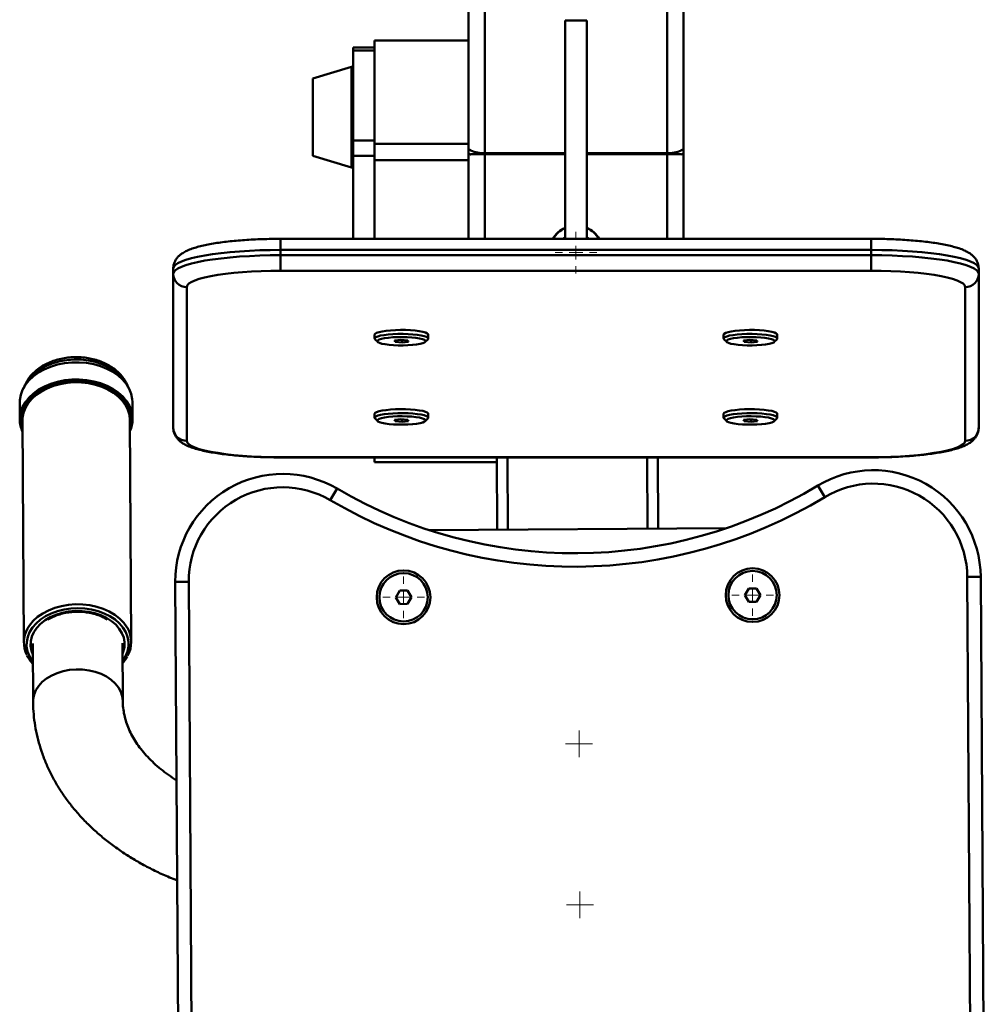
# Paper-space layout 'Лист1' of a CAD drawing. Units: millimetres. Extents: x -4147 to 3829, y -3889 to 3412.
# Drawn here: x -2564 to -2205, y -2020 to -1653 of the extents above; entities that cross this region are included whole.
import ezdxf

# ---------------------------------------------------------------- set-up
doc = ezdxf.new("R2010")
doc.units = ezdxf.units.MM

# ---------------------------------------------------------------- blocks, each defined once
blk = doc.blocks.new('SW_CENTERMARKSYMBOL_15')
at = {"color": 0, "linetype": 'Continuous', "lineweight": 18}
for p, q in [((0, 5), (0, 7.75)), ((-5, 0), (-7.75, 0)), ((0, 0), (-2.5, 0)), ((0, 0), (0, 2.5)), ((0, 0), (0, -2.5)), ((0, 0), (2.5, 0)), ((5, 0), (7.75, 0)), ((0, -5), (0, -7.75))]:
    blk.add_line(p, q, dxfattribs=at)
blk = doc.blocks.new('SW_CENTERMARKSYMBOL_16')
at = {"color": 0, "linetype": 'Continuous', "lineweight": 18}
for p, q in [((0, 2.5), (0, 5)), ((-2.5, 0), (-5, 0)), ((0, 0), (-2.5, 0)), ((0, 0), (0, 2.5)), ((0, 0), (0, -2.5)), ((0, 0), (2.5, 0)), ((2.5, 0), (5, 0)), ((0, -2.5), (0, -5))]:
    blk.add_line(p, q, dxfattribs=at)
blk = doc.blocks.new('SW_CENTERMARKSYMBOL_17')
at = {"color": 0, "linetype": 'Continuous', "lineweight": 18}
for p, q in [((0, 2.5), (0, 5)), ((-2.5, 0), (-5, 0)), ((0, 0), (-2.5, 0)), ((0, 0), (0, 2.5)), ((0, 0), (0, -2.5)), ((0, 0), (2.5, 0)), ((2.5, 0), (5, 0)), ((0, -2.5), (0, -5))]:
    blk.add_line(p, q, dxfattribs=at)
blk = doc.blocks.new('SW_CENTERMARKSYMBOL_19')
at = {"color": 0, "linetype": 'Continuous', "lineweight": 18}
for p, q in [((0, 5), (0, 7.75)), ((-5, 0), (-7.75, 0)), ((0, 0), (-2.5, 0)), ((0, 0), (0, 2.5)), ((0, 0), (0, -2.5)), ((0, 0), (2.5, 0)), ((5, 0), (7.75, 0)), ((0, -5), (0, -7.75))]:
    blk.add_line(p, q, dxfattribs=at)
blk = doc.blocks.new('SW_CENTERMARKSYMBOL_21')
at = {"color": 0, "linetype": 'Continuous', "lineweight": 18}
for p, q in [((0, 5), (0, 7.75)), ((-5, 0), (-7.75, 0)), ((0, 0), (-2.5, 0)), ((0, 0), (0, 2.5)), ((0, 0), (0, -2.5)), ((0, 0), (2.5, 0)), ((5, 0), (7.75, 0)), ((0, -5), (0, -7.75))]:
    blk.add_line(p, q, dxfattribs=at)

psp = doc.layouts.new('Лист1')

# ---------------------------------------------------------------- linework, layer by layer
at = {"color": 7, "linetype": 'Continuous', "lineweight": 50}
for p, q in [((-2396.71, -1699.32), (-2396.71, -1601.66)), ((-2316.71, -1701.03), (-2316.71, -1601.66)), ((-2390.71, -1702.66), (-2390.71, -1603.35)), ((-2322.71, -1702.66), (-2322.71, -1603.35)), ((-2352.71, -1653.2), (-2360.71, -1653.2)), ((-2360.71, -1734.6), (-2360.71, -1653.2)), ((-2352.71, -1734.6), (-2352.71, -1653.2)), ((-2396.71, -1660.75), (-2431.71, -1660.75)), ((-2431.71, -1662.47), (-2431.71, -1660.75)), ((-2431.71, -1663.25), (-2439.71, -1663.25)), ((-2439.71, -1663.25), (-2439.71, -1664.42)), ((-2439.71, -1664.42), (-2431.71, -1664.42)), ((-2439.71, -1664.42), (-2439.71, -1697.94)), ((-2431.71, -1667.87), (-2431.71, -1662.47)), ((-2431.71, -1667.87), (-2431.71, -1697.94)), ((-2440.35, -1670.48), (-2454.71, -1674.8)), ((-2454.71, -1674.8), (-2454.71, -1676.63)), ((-2454.71, -1676.63), (-2454.71, -1703.7)), ((-2439.71, -1697.94), (-2431.71, -1697.94)), ((-2439.71, -1697.94), (-2439.71, -1703.67)), ((-2431.71, -1697.94), (-2431.71, -1703.67)), ((-2431.71, -1699.25), (-2396.71, -1699.25)), ((-2396.71, -1705.25), (-2396.71, -1699.32)), ((-2316.71, -1701.03), (-2316.71, -1701.39)), ((-2316.71, -1701.39), (-2316.71, -1702.61)), ((-2454.71, -1703.7), (-2440.35, -1708.02)), ((-2439.71, -1703.67), (-2431.71, -1703.67)), ((-2439.71, -1703.67), (-2439.71, -1734.6)), ((-2431.71, -1703.67), (-2431.71, -1734.6)), ((-2431.71, -1705.25), (-2396.71, -1705.25)), ((-2431.71, -1734.6), (-2431.71, -1705.25)), ((-2396.71, -1734.6), (-2396.71, -1705.25)), ((-2390.71, -1703.06), (-2395.9, -1703.06)), ((-2393.71, -1702.61), (-2393.71, -1702.39)), ((-2390.71, -1702.66), (-2360.71, -1702.66)), ((-2360.71, -1703.06), (-2390.71, -1703.06)), ((-2352.71, -1702.66), (-2322.71, -1702.66)), ((-2322.71, -1703.06), (-2352.71, -1703.06)), ((-2317.51, -1703.06), (-2322.71, -1703.06)), ((-2319.71, -1702.39), (-2319.71, -1702.61)), ((-2316.71, -1734.6), (-2316.71, -1702.61)), ((-2246.71, -1734.6), (-2466.71, -1734.6)), ((-2466.71, -1740.7), (-2466.71, -1738.73)), ((-2246.71, -1738.73), (-2466.71, -1738.73)), ((-2246.71, -1740.7), (-2246.71, -1738.73)), ((-2466.71, -1746.49), (-2466.71, -1740.7)), ((-2466.71, -1740.7), (-2246.71, -1740.7)), ((-2246.71, -1746.49), (-2246.71, -1740.7)), ((-2506.71, -1747.64), (-2506.71, -1745.67)), ((-2206.71, -1747.64), (-2206.71, -1745.67)), ((-2506.71, -1804.95), (-2506.71, -1747.64)), ((-2246.71, -1746.49), (-2466.71, -1746.49)), ((-2206.71, -1747.64), (-2206.71, -1804.95)), ((-2501.71, -1752.57), (-2501.71, -1809.87)), ((-2211.71, -1809.87), (-2211.71, -1752.57)), ((-2431.71, -1770.28), (-2431.71, -1771.76)), ((-2411.71, -1771.76), (-2411.71, -1770.28)), ((-2301.71, -1770.28), (-2301.71, -1771.76)), ((-2281.71, -1771.76), (-2281.71, -1770.28)), ((-2431.55, -1772.06), (-2430.57, -1773.02)), ((-2421.95, -1772.24), (-2424.32, -1772.53)), ((-2424.32, -1772.53), (-2424.08, -1773.03)), ((-2424.08, -1772.5), (-2424.08, -1773.03)), ((-2424.08, -1773.03), (-2421.46, -1773.24)), ((-2419.34, -1772.46), (-2421.95, -1772.24)), ((-2421.46, -1772.28), (-2421.46, -1773.24)), ((-2421.46, -1773.24), (-2419.09, -1772.96)), ((-2419.09, -1772.96), (-2419.34, -1772.46)), ((-2412.85, -1773.02), (-2411.86, -1772.06)), ((-2301.55, -1772.06), (-2300.57, -1773.02)), ((-2291.95, -1772.24), (-2294.32, -1772.53)), ((-2294.32, -1772.53), (-2294.08, -1773.03)), ((-2294.08, -1772.5), (-2294.08, -1773.03)), ((-2294.08, -1773.03), (-2291.46, -1773.24)), ((-2289.34, -1772.46), (-2291.95, -1772.24)), ((-2291.46, -1772.28), (-2291.46, -1773.24)), ((-2291.46, -1773.24), (-2289.09, -1772.96)), ((-2289.09, -1772.96), (-2289.34, -1772.46)), ((-2282.85, -1773.02), (-2281.86, -1772.06)), ((-2563.91, -1795.58), (-2563.87, -1801.95)), ((-2521.87, -1801.69), (-2521.91, -1795.33)), ((-2431.71, -1799.8), (-2431.71, -1801.28)), ((-2411.71, -1801.28), (-2411.71, -1799.8)), ((-2301.71, -1799.8), (-2301.71, -1801.28)), ((-2281.71, -1801.28), (-2281.71, -1799.8)), ((-2562.87, -1802.3), (-2562.36, -1885.03)), ((-2522.36, -1884.78), (-2522.87, -1802.05)), ((-2431.55, -1801.58), (-2430.57, -1802.54)), ((-2421.95, -1801.76), (-2424.32, -1802.05)), ((-2424.32, -1802.05), (-2424.08, -1802.55)), ((-2424.08, -1802.02), (-2424.08, -1802.55)), ((-2424.08, -1802.55), (-2421.46, -1802.76)), ((-2419.34, -1801.98), (-2421.95, -1801.76)), ((-2421.46, -1801.8), (-2421.46, -1802.76)), ((-2421.46, -1802.76), (-2419.09, -1802.48)), ((-2419.09, -1802.48), (-2419.34, -1801.98)), ((-2412.85, -1802.54), (-2411.86, -1801.58)), ((-2301.55, -1801.58), (-2300.57, -1802.54)), ((-2291.95, -1801.76), (-2294.32, -1802.05)), ((-2294.32, -1802.05), (-2294.08, -1802.55)), ((-2294.08, -1802.02), (-2294.08, -1802.55)), ((-2294.08, -1802.55), (-2291.46, -1802.76)), ((-2289.34, -1801.98), (-2291.95, -1801.76)), ((-2291.46, -1801.8), (-2291.46, -1802.76)), ((-2291.46, -1802.76), (-2289.09, -1802.48)), ((-2289.09, -1802.48), (-2289.34, -1801.98)), ((-2282.85, -1802.54), (-2281.86, -1801.58)), ((-2466.71, -1815.95), (-2246.71, -1815.95)), ((-2466.71, -1816.03), (-2246.71, -1816.03)), ((-2431.71, -1817.75), (-2431.71, -1816.03)), ((-2431.71, -1817.75), (-2386.23, -1817.75)), ((-2386.07, -1842.93), (-2386.24, -1816.03)), ((-2326.07, -1842.56), (-2326.24, -1816.03)), ((-2266.64, -1826.56), (-2264.05, -1830.84)), ((-2445.7, -1827.66), (-2448.23, -1831.97)), ((-2300.68, -1842.41), (-2411.47, -1843.09)), ((-2500.95, -1862.37), (-2505.95, -1862.4)), ((-2504.61, -2080.67), (-2505.95, -1862.4)), ((-2500.95, -1862.37), (-2499.61, -2080.64)), ((-2205.96, -1860.55), (-2210.96, -1860.58)), ((-2209.61, -2078.85), (-2210.96, -1860.58)), ((-2205.96, -1860.55), (-2204.61, -2078.82)), ((-2422.38, -1865.66), (-2423.8, -1868.17)), ((-2419.49, -1865.64), (-2422.38, -1865.66)), ((-2418.03, -1868.13), (-2419.49, -1865.64)), ((-2292.38, -1864.86), (-2293.81, -1867.36)), ((-2289.49, -1864.84), (-2292.38, -1864.86)), ((-2288.03, -1867.33), (-2289.49, -1864.84)), ((-2423.8, -1868.17), (-2422.35, -1870.66)), ((-2422.35, -1870.66), (-2419.46, -1870.64)), ((-2419.46, -1870.64), (-2418.03, -1868.13)), ((-2293.81, -1867.36), (-2292.35, -1869.86)), ((-2292.35, -1869.86), (-2289.46, -1869.84)), ((-2289.46, -1869.84), (-2288.03, -1867.33)), ((-2559.06, -1885.43), (-2558.93, -1906.92)), ((-2525.53, -1906.72), (-2525.66, -1885.22))]:
    psp.add_line(p, q, dxfattribs=at)
at = {"color": 8, "linetype": 'Continuous', "lineweight": 50}
for p, q in [((-2440.35, -1670.48), (-2440.35, -1672.85)), ((-2440.35, -1672.85), (-2440.35, -1708.02)), ((-2396.36, -1701.39), (-2396.71, -1701.39)), ((-2316.71, -1701.39), (-2317.05, -1701.39)), ((-2395.94, -1703.13), (-2395.95, -1703.13)), ((-2390.71, -1703.06), (-2390.71, -1702.66)), ((-2390.71, -1734.6), (-2390.71, -1703.06)), ((-2322.71, -1703.06), (-2322.71, -1702.66)), ((-2322.71, -1734.6), (-2322.71, -1703.06)), ((-2317.47, -1703.13), (-2317.48, -1703.13)), ((-2466.71, -1738.73), (-2466.71, -1734.6)), ((-2246.71, -1738.73), (-2246.71, -1734.6)), ((-2466.71, -1816.03), (-2466.71, -1815.95)), ((-2382.07, -1842.91), (-2382.24, -1816.03)), ((-2330.07, -1842.59), (-2330.24, -1816.03)), ((-2246.71, -1816.03), (-2246.71, -1815.95))]:
    psp.add_line(p, q, dxfattribs=at)
at = {"color": 8, "linetype": 'Continuous', "lineweight": 50, "flags": 128}
for points in [[(-2360.71, -1734), (-2361.07, -1734.28), (-2361.45, -1734.6)], [(-2351.97, -1734.6), (-2352.34, -1734.28), (-2352.71, -1734)], [(-2524.2, -1788.66), (-2524.53, -1788.08), (-2525.74, -1786.4), (-2527.26, -1784.85), (-2529.06, -1783.45), (-2531.1, -1782.24), (-2533.36, -1781.24), (-2535.78, -1780.46), (-2538.34, -1779.91), (-2540.97, -1779.61), (-2543.64, -1779.56), (-2546.3, -1779.76), (-2548.9, -1780.21), (-2551.39, -1780.9), (-2553.73, -1781.82), (-2555.87, -1782.95), (-2557.79, -1784.27), (-2559.44, -1785.76), (-2560.8, -1787.39), (-2561.71, -1788.89)], [(-2563.87, -1801.95), (-2563.84, -1801.05), (-2563.51, -1799.12), (-2562.82, -1797.24), (-2561.79, -1795.43), (-2560.44, -1793.74), (-2558.79, -1792.18), (-2556.87, -1790.79), (-2554.7, -1789.59), (-2552.34, -1788.59), (-2549.81, -1787.82), (-2547.16, -1787.3), (-2544.44, -1787.02), (-2541.7, -1786.99), (-2538.97, -1787.22), (-2536.31, -1787.69), (-2533.76, -1788.41), (-2531.37, -1789.36), (-2529.18, -1790.52), (-2527.22, -1791.87), (-2525.52, -1793.4), (-2524.13, -1795.07), (-2523.05, -1796.85), (-2522.32, -1798.72), (-2521.93, -1800.64), (-2521.87, -1801.69)], [(-2557, -1791.71), (-2558.41, -1792.77), (-2560.02, -1794.29), (-2561.34, -1795.94), (-2562.34, -1797.7), (-2563.01, -1799.54), (-2563.34, -1801.42), (-2563.31, -1803.32), (-2562.94, -1805.2), (-2562.85, -1805.48)], [(-2522.85, -1805.23), (-2522.73, -1804.8), (-2522.4, -1802.92), (-2522.43, -1801.02), (-2522.8, -1799.15), (-2523.52, -1797.32), (-2524.57, -1795.58), (-2525.93, -1793.95), (-2527.59, -1792.46), (-2527.86, -1792.26)], [(-2560.96, -1879.75), (-2560.23, -1878.61), (-2558.88, -1876.98), (-2557.23, -1875.49), (-2555.31, -1874.16), (-2553.16, -1873.03), (-2550.82, -1872.11), (-2548.33, -1871.42), (-2545.74, -1870.97), (-2543.08, -1870.77), (-2540.41, -1870.82), (-2537.77, -1871.12), (-2535.22, -1871.67), (-2532.79, -1872.45), (-2530.54, -1873.46), (-2528.49, -1874.67), (-2526.7, -1876.06), (-2525.18, -1877.61), (-2523.97, -1879.29), (-2523.81, -1879.56)], [(-2525.62, -1891.91), (-2525.53, -1891.8), (-2524.48, -1890.11), (-2523.77, -1888.35), (-2523.41, -1886.53), (-2523.4, -1884.7), (-2523.74, -1882.88), (-2524.42, -1881.12), (-2525.45, -1879.43), (-2526.78, -1877.87), (-2528.41, -1876.44), (-2530.3, -1875.19), (-2532.41, -1874.13), (-2534.7, -1873.29), (-2537.14, -1872.67), (-2539.68, -1872.3), (-2542.27, -1872.17), (-2544.85, -1872.3), (-2547.39, -1872.67), (-2549.84, -1873.28), (-2552.15, -1874.13), (-2554.28, -1875.18), (-2556.18, -1876.43), (-2557.83, -1877.86), (-2559.18, -1879.42), (-2560.23, -1881.1), (-2560.94, -1882.87), (-2561.31, -1884.69), (-2561.32, -1886.52), (-2560.98, -1888.34), (-2560.29, -1890.1), (-2560.29, -1890.1)], [(-2559.03, -1889.41), (-2559.53, -1888.05), (-2559.83, -1886.29), (-2559.78, -1884.53), (-2559.38, -1882.79), (-2558.63, -1881.1), (-2557.54, -1879.51), (-2556.15, -1878.04), (-2554.48, -1876.72), (-2552.56, -1875.59), (-2550.43, -1874.65), (-2548.14, -1873.95), (-2545.73, -1873.48), (-2543.25, -1873.25), (-2540.75, -1873.28), (-2538.29, -1873.56), (-2535.91, -1874.09), (-2533.66, -1874.84), (-2531.59, -1875.82), (-2529.73, -1877), (-2528.14, -1878.35), (-2526.83, -1879.85), (-2525.84, -1881.47), (-2525.18, -1883.17), (-2524.88, -1884.92), (-2524.93, -1886.69), (-2525.34, -1888.43), (-2525.63, -1889.2)], [(-2560.29, -1890.1), (-2559.27, -1891.78), (-2559.02, -1892.12)], [(-2558.93, -1906.92), (-2558.89, -1906.06), (-2558.54, -1904.35), (-2557.85, -1902.7), (-2556.82, -1901.13), (-2555.49, -1899.69), (-2553.87, -1898.39), (-2552, -1897.28), (-2549.93, -1896.37), (-2547.69, -1895.68), (-2545.33, -1895.23), (-2542.91, -1895.02), (-2540.47, -1895.07), (-2538.07, -1895.37), (-2535.76, -1895.91), (-2533.59, -1896.69), (-2531.6, -1897.68), (-2529.84, -1898.87), (-2528.34, -1900.22), (-2527.14, -1901.72), (-2526.26, -1903.32), (-2525.71, -1905), (-2525.53, -1906.72)]]:
    psp.add_lwpolyline(points, dxfattribs=at)
at = {"color": 7, "linetype": 'Continuous', "lineweight": 50, "flags": 128}
for points in [[(-2466.71, -1738.73), (-2470.63, -1738.76), (-2474.51, -1738.86), (-2478.32, -1739.03), (-2482.02, -1739.26), (-2485.56, -1739.55), (-2488.93, -1739.9), (-2492.08, -1740.31), (-2494.99, -1740.76), (-2497.63, -1741.27), (-2499.97, -1741.82), (-2501.98, -1742.4), (-2503.66, -1743.02), (-2504.99, -1743.66), (-2505.94, -1744.32), (-2506.52, -1744.99), (-2506.71, -1745.67)], [(-2206.71, -1745.67), (-2206.9, -1744.99), (-2207.48, -1744.32), (-2208.43, -1743.66), (-2209.75, -1743.02), (-2211.43, -1742.4), (-2213.45, -1741.82), (-2215.79, -1741.27), (-2218.42, -1740.76), (-2221.33, -1740.31), (-2224.49, -1739.9), (-2227.85, -1739.55), (-2231.4, -1739.26), (-2235.1, -1739.03), (-2238.9, -1738.86), (-2242.79, -1738.76), (-2246.71, -1738.73)], [(-2506.71, -1747.64), (-2506.52, -1746.96), (-2505.94, -1746.29), (-2504.99, -1745.63), (-2503.66, -1744.99), (-2501.98, -1744.37), (-2499.97, -1743.79), (-2497.63, -1743.24), (-2494.99, -1742.73), (-2492.08, -1742.27), (-2488.93, -1741.87), (-2485.56, -1741.52), (-2482.02, -1741.23), (-2478.32, -1741), (-2474.51, -1740.83), (-2470.63, -1740.73), (-2466.71, -1740.7)], [(-2246.71, -1740.7), (-2242.79, -1740.73), (-2238.9, -1740.83), (-2235.1, -1741), (-2231.4, -1741.23), (-2227.85, -1741.52), (-2224.49, -1741.87), (-2221.33, -1742.27), (-2218.42, -1742.73), (-2215.79, -1743.24), (-2213.45, -1743.79), (-2211.43, -1744.37), (-2209.75, -1744.99), (-2208.43, -1745.63), (-2207.48, -1746.29), (-2206.9, -1746.96), (-2206.71, -1747.64)], [(-2466.71, -1746.49), (-2470.37, -1746.52), (-2473.98, -1746.62), (-2477.52, -1746.79), (-2480.94, -1747.02), (-2484.21, -1747.3), (-2487.28, -1747.65), (-2490.13, -1748.05), (-2492.72, -1748.5), (-2495.02, -1749), (-2497.02, -1749.53), (-2498.68, -1750.1), (-2499.99, -1750.69), (-2500.94, -1751.3), (-2501.52, -1751.93), (-2501.71, -1752.57)], [(-2211.71, -1752.57), (-2211.9, -1751.93), (-2212.47, -1751.3), (-2213.42, -1750.69), (-2214.73, -1750.1), (-2216.4, -1749.53), (-2218.39, -1749), (-2220.7, -1748.5), (-2223.29, -1748.05), (-2226.14, -1747.65), (-2229.21, -1747.3), (-2232.47, -1747.02), (-2235.89, -1746.79), (-2239.43, -1746.62), (-2243.05, -1746.52), (-2246.71, -1746.49)], [(-2411.71, -1770.28), (-2411.74, -1770.13), (-2412.09, -1769.81), (-2412.77, -1769.5), (-2413.79, -1769.22), (-2415.08, -1768.98), (-2416.62, -1768.79), (-2418.34, -1768.64), (-2420.19, -1768.56), (-2422.08, -1768.54), (-2423.97, -1768.59), (-2425.77, -1768.69), (-2427.43, -1768.86), (-2428.88, -1769.07), (-2430.07, -1769.33), (-2430.95, -1769.62), (-2431.51, -1769.93), (-2431.71, -1770.26), (-2431.71, -1770.28)], [(-2431.55, -1772.06), (-2431.67, -1771.91), (-2431.65, -1771.58), (-2431.27, -1771.25), (-2430.55, -1770.95), (-2429.51, -1770.67), (-2428.18, -1770.43), (-2426.62, -1770.25), (-2424.88, -1770.11), (-2423.03, -1770.04), (-2421.13, -1770.02), (-2419.25, -1770.07), (-2417.46, -1770.19)], [(-2417.89, -1771.33), (-2419.61, -1771.22), (-2421.41, -1771.18), (-2423.23, -1771.2), (-2424.98, -1771.29), (-2426.6, -1771.43), (-2428.02, -1771.63), (-2429.18, -1771.87), (-2430.04, -1772.15), (-2430.55, -1772.45), (-2430.71, -1772.77), (-2430.49, -1773.08), (-2429.91, -1773.38), (-2429, -1773.66), (-2427.79, -1773.89), (-2426.33, -1774.08), (-2424.68, -1774.22), (-2422.91, -1774.29), (-2421.09, -1774.3), (-2419.3, -1774.25), (-2417.6, -1774.13), (-2416.07, -1773.96), (-2414.78, -1773.74), (-2413.76, -1773.48), (-2413.07, -1773.18), (-2412.74, -1772.87), (-2412.77, -1772.56), (-2413.17, -1772.25), (-2413.92, -1771.96), (-2414.98, -1771.7), (-2416.33, -1771.49), (-2417.89, -1771.33)], [(-2417.46, -1770.19), (-2415.83, -1770.35), (-2414.4, -1770.57), (-2413.24, -1770.83), (-2412.39, -1771.13), (-2411.87, -1771.45), (-2411.71, -1771.77), (-2411.86, -1772.06)], [(-2281.71, -1770.28), (-2281.74, -1770.13), (-2282.09, -1769.81), (-2282.77, -1769.5), (-2283.79, -1769.22), (-2285.08, -1768.98), (-2286.62, -1768.79), (-2288.34, -1768.64), (-2290.19, -1768.56), (-2292.08, -1768.54), (-2293.97, -1768.59), (-2295.77, -1768.69), (-2297.43, -1768.86), (-2298.88, -1769.07), (-2300.07, -1769.33), (-2300.95, -1769.62), (-2301.51, -1769.93), (-2301.71, -1770.26), (-2301.71, -1770.28)], [(-2301.55, -1772.06), (-2301.67, -1771.91), (-2301.65, -1771.58), (-2301.27, -1771.25), (-2300.55, -1770.95), (-2299.51, -1770.67), (-2298.18, -1770.43), (-2296.62, -1770.25), (-2294.88, -1770.11), (-2293.03, -1770.04), (-2291.13, -1770.02), (-2289.25, -1770.07), (-2287.46, -1770.19)], [(-2287.89, -1771.33), (-2289.61, -1771.22), (-2291.41, -1771.18), (-2293.23, -1771.2), (-2294.98, -1771.29), (-2296.6, -1771.43), (-2298.02, -1771.63), (-2299.18, -1771.87), (-2300.04, -1772.15), (-2300.55, -1772.45), (-2300.71, -1772.77), (-2300.49, -1773.08), (-2299.91, -1773.38), (-2299, -1773.66), (-2297.79, -1773.89), (-2296.33, -1774.08), (-2294.68, -1774.22), (-2292.91, -1774.29), (-2291.09, -1774.3), (-2289.3, -1774.25), (-2287.6, -1774.13), (-2286.07, -1773.96), (-2284.78, -1773.74), (-2283.76, -1773.48), (-2283.07, -1773.18), (-2282.74, -1772.87), (-2282.77, -1772.56), (-2283.17, -1772.25), (-2283.92, -1771.96), (-2284.98, -1771.7), (-2286.33, -1771.49), (-2287.89, -1771.33)], [(-2287.46, -1770.19), (-2285.83, -1770.35), (-2284.4, -1770.57), (-2283.24, -1770.83), (-2282.39, -1771.13), (-2281.87, -1771.45), (-2281.71, -1771.77), (-2281.86, -1772.06)], [(-2521.91, -1795.33), (-2521.97, -1794.28), (-2522.36, -1792.36), (-2523.09, -1790.49), (-2524.17, -1788.7), (-2525.56, -1787.04), (-2527.26, -1785.51), (-2529.22, -1784.16), (-2531.41, -1783), (-2533.8, -1782.05), (-2536.35, -1781.33), (-2539.01, -1780.85), (-2541.74, -1780.62), (-2544.48, -1780.65), (-2547.2, -1780.93), (-2549.85, -1781.46), (-2552.38, -1782.23), (-2554.74, -1783.22), (-2556.91, -1784.43), (-2558.83, -1785.82), (-2560.48, -1787.38), (-2561.83, -1789.07), (-2562.86, -1790.88), (-2563.55, -1792.76), (-2563.88, -1794.69), (-2563.91, -1795.58)], [(-2562.87, -1802.3), (-2562.83, -1801.32), (-2562.48, -1799.45), (-2561.78, -1797.62), (-2560.74, -1795.88), (-2559.39, -1794.25), (-2557.74, -1792.76), (-2555.82, -1791.43), (-2553.67, -1790.3), (-2551.33, -1789.38), (-2548.84, -1788.69), (-2546.25, -1788.24), (-2543.59, -1788.04), (-2540.92, -1788.09), (-2538.28, -1788.39), (-2535.73, -1788.94), (-2533.3, -1789.72), (-2531.05, -1790.73), (-2529, -1791.94), (-2527.21, -1793.33), (-2525.69, -1794.88), (-2524.48, -1796.56), (-2523.6, -1798.34), (-2523.06, -1800.19), (-2522.87, -1802.05)], [(-2411.71, -1799.8), (-2411.74, -1799.65), (-2412.09, -1799.33), (-2412.77, -1799.02), (-2413.79, -1798.74), (-2415.08, -1798.5), (-2416.62, -1798.31), (-2418.34, -1798.17), (-2420.19, -1798.08), (-2422.08, -1798.07), (-2423.97, -1798.11), (-2425.77, -1798.21), (-2427.43, -1798.38), (-2428.88, -1798.59), (-2430.07, -1798.85), (-2430.95, -1799.14), (-2431.51, -1799.45), (-2431.71, -1799.78), (-2431.71, -1799.8)], [(-2431.55, -1801.58), (-2431.67, -1801.43), (-2431.65, -1801.1), (-2431.27, -1800.77), (-2430.55, -1800.47), (-2429.51, -1800.19), (-2428.18, -1799.95), (-2426.62, -1799.77), (-2424.88, -1799.63), (-2423.03, -1799.56), (-2421.13, -1799.54), (-2419.25, -1799.59), (-2417.46, -1799.71)], [(-2417.89, -1800.85), (-2419.61, -1800.74), (-2421.41, -1800.7), (-2423.23, -1800.72), (-2424.98, -1800.81), (-2426.6, -1800.95), (-2428.02, -1801.15), (-2429.18, -1801.39), (-2430.04, -1801.67), (-2430.55, -1801.98), (-2430.71, -1802.29), (-2430.49, -1802.6), (-2429.91, -1802.9), (-2429, -1803.18), (-2427.79, -1803.41), (-2426.33, -1803.6), (-2424.68, -1803.74), (-2422.91, -1803.81), (-2421.09, -1803.82), (-2419.3, -1803.77), (-2417.6, -1803.65), (-2416.07, -1803.48), (-2414.78, -1803.26), (-2413.76, -1803), (-2413.07, -1802.7), (-2412.74, -1802.39), (-2412.77, -1802.08), (-2413.17, -1801.77), (-2413.92, -1801.48), (-2414.98, -1801.22), (-2416.33, -1801.01), (-2417.89, -1800.85)], [(-2417.46, -1799.71), (-2415.83, -1799.87), (-2414.4, -1800.09), (-2413.24, -1800.35), (-2412.39, -1800.65), (-2411.87, -1800.97), (-2411.71, -1801.29), (-2411.86, -1801.58)], [(-2281.71, -1799.8), (-2281.74, -1799.65), (-2282.09, -1799.33), (-2282.77, -1799.02), (-2283.79, -1798.74), (-2285.08, -1798.5), (-2286.62, -1798.31), (-2288.34, -1798.17), (-2290.19, -1798.08), (-2292.08, -1798.07), (-2293.97, -1798.11), (-2295.77, -1798.21), (-2297.43, -1798.38), (-2298.88, -1798.59), (-2300.07, -1798.85), (-2300.95, -1799.14), (-2301.51, -1799.45), (-2301.71, -1799.78), (-2301.71, -1799.8)], [(-2301.55, -1801.58), (-2301.67, -1801.43), (-2301.65, -1801.1), (-2301.27, -1800.77), (-2300.55, -1800.47), (-2299.51, -1800.19), (-2298.18, -1799.95), (-2296.62, -1799.77), (-2294.88, -1799.63), (-2293.03, -1799.56), (-2291.13, -1799.54), (-2289.25, -1799.59), (-2287.46, -1799.71)], [(-2287.89, -1800.85), (-2289.61, -1800.74), (-2291.41, -1800.7), (-2293.23, -1800.72), (-2294.98, -1800.81), (-2296.6, -1800.95), (-2298.02, -1801.15), (-2299.18, -1801.39), (-2300.04, -1801.67), (-2300.55, -1801.98), (-2300.71, -1802.29), (-2300.49, -1802.6), (-2299.91, -1802.9), (-2299, -1803.18), (-2297.79, -1803.41), (-2296.33, -1803.6), (-2294.68, -1803.74), (-2292.91, -1803.81), (-2291.09, -1803.82), (-2289.3, -1803.77), (-2287.6, -1803.65), (-2286.07, -1803.48), (-2284.78, -1803.26), (-2283.76, -1803), (-2283.07, -1802.7), (-2282.74, -1802.39), (-2282.77, -1802.08), (-2283.17, -1801.77), (-2283.92, -1801.48), (-2284.98, -1801.22), (-2286.33, -1801.01), (-2287.89, -1800.85)], [(-2287.46, -1799.71), (-2285.83, -1799.87), (-2284.4, -1800.09), (-2283.24, -1800.35), (-2282.39, -1800.65), (-2281.87, -1800.97), (-2281.71, -1801.29), (-2281.86, -1801.58)], [(-2501.71, -1809.87), (-2501.52, -1810.51), (-2500.94, -1811.14), (-2499.99, -1811.75), (-2498.68, -1812.34), (-2497.02, -1812.91), (-2495.02, -1813.44), (-2492.72, -1813.94), (-2490.13, -1814.39), (-2487.28, -1814.79), (-2484.21, -1815.14), (-2480.94, -1815.42), (-2477.52, -1815.65), (-2473.98, -1815.82), (-2470.37, -1815.92), (-2466.71, -1815.95)], [(-2246.71, -1815.95), (-2243.05, -1815.92), (-2239.43, -1815.82), (-2235.89, -1815.65), (-2232.47, -1815.42), (-2229.21, -1815.14), (-2226.14, -1814.79), (-2223.29, -1814.39), (-2220.7, -1813.94), (-2218.39, -1813.44), (-2216.4, -1812.91), (-2214.73, -1812.34), (-2213.42, -1811.75), (-2212.47, -1811.14), (-2211.9, -1810.51), (-2211.71, -1809.87)]]:
    psp.add_lwpolyline(points, dxfattribs=at)
at = {"color": 7, "linetype": 'Continuous', "lineweight": 50}
for centre, radius in [((-2420.92, -1868.15), 10), ((-2420.92, -1868.15), 9), ((-2290.92, -1867.35), 10), ((-2290.92, -1867.35), 9)]:
    psp.add_circle(centre, radius, dxfattribs=at)
for centre, radius, start, end in [((-2440.21, -1670.96), 0.5, 0, 105.9454), ((-2391.21, -1691.53), 11.15, 245.0901, 272.5694), ((-2322.21, -1691.53), 11.15, 267.4306, 294.9099), ((-2440.21, -1707.54), 0.5, 254.0546, 0), ((-2356.71, -1739.75), 10.1, 113.3308, 149.3247), ((-2356.71, -1739.75), 10, 113.5782, 148.9842), ((-2356.71, -1739.75), 10.1, 30.6753, 66.6692), ((-2356.71, -1739.75), 10, 31.0158, 66.4218), ((-2501.75, -1747.61), 4.96, 180.4419, 270.4352), ((-2211.67, -1747.61), 4.96, 269.5648, 359.5581), ((-2542.84, -1814.01), 26.41, 55.4379, 122.4172), ((-2552.96, -1801.84), 10.92, 180.5463, 205.0697), ((-2532.78, -1801.72), 10.9, 335.6203, 0.1774), ((-2501.75, -1804.91), 4.96, 180.4419, 270.4352), ((-2211.67, -1804.91), 4.96, 269.5648, 359.5581), ((-2465.96, -1862.16), 40, 59.5811, 180.3534), ((-2245.96, -1860.8), 40, 0.3534, 121.1258), ((-2357.1, -1676.75), 175, 239.5811, 301.1258), ((-2245.96, -1860.8), 35, 0.3534, 121.1258), ((-2465.96, -1862.16), 35, 59.5811, 180.3534), ((-2357.1, -1676.75), 180, 239.5811, 301.1258), ((-2551.9, -1884.95), 10.44, 150.1152, 206.613), ((-2532.83, -1884.84), 10.45, 330.6905, 30.3841)]:
    psp.add_arc(centre, radius, start, end, dxfattribs=at)
for centre, major_axis, start_param, end_param in [((-2390.71, -1701.03), (6, 0), 3.141593, 3.650043), ((-2322.71, -1701.03), (6, 0), 5.774735, 6.283185), ((-2390.71, -1702.61), (6, 0), 3.141593, 3.650043), ((-2390.71, -1702.61), (3, 0), 3.141593, 4.154257), ((-2322.71, -1702.61), (3, 0), 5.270521, 6.283185), ((-2322.71, -1702.61), (6, 0), 5.774735, 6.283185)]:
    psp.add_ellipse(centre, major_axis=major_axis, ratio=0.176327, start_param=start_param, end_param=end_param, dxfattribs=at)
for points, knots in [([(-2395.95, -1701.55), (-2395.94, -1701.55), (-2395.93, -1701.56), (-2395.92, -1701.58), (-2395.91, -1701.6), (-2395.9, -1701.62), (-2395.9, -1701.64), (-2395.9, -1701.64)], [0, 0, 0, 0, 0.271245, 0.504954, 0.72442, 0.914166, 1, 1, 1, 1]), ([(-2317.51, -1701.64), (-2317.51, -1701.63), (-2317.51, -1701.62), (-2317.51, -1701.6), (-2317.5, -1701.58), (-2317.49, -1701.56), (-2317.48, -1701.55), (-2317.47, -1701.55), (-2317.47, -1701.55)], [0, 0, 0, 0, 0.161001, 0.321669, 0.490931, 0.681844, 0.896841, 1, 1, 1, 1]), ([(-2395.9, -1703.06), (-2395.9, -1703.06), (-2395.9, -1703.07), (-2395.91, -1703.09), (-2395.91, -1703.1), (-2395.92, -1703.12), (-2395.93, -1703.12), (-2395.94, -1703.13), (-2395.95, -1703.13), (-2395.95, -1703.13)], [0, 0, 0, 0, 0.077745, 0.232566, 0.393388, 0.571297, 0.772738, 0.894135, 1, 1, 1, 1]), ([(-2317.47, -1703.13), (-2317.47, -1703.13), (-2317.47, -1703.13), (-2317.48, -1703.13), (-2317.49, -1703.12), (-2317.5, -1703.11), (-2317.51, -1703.08), (-2317.51, -1703.07), (-2317.51, -1703.06), (-2317.51, -1703.06)], [0, 0, 0, 0, 0.030087, 0.1062, 0.377458, 0.608415, 0.815171, 0.991701, 1, 1, 1, 1]), ([(-2466.71, -1734.6), (-2467.31, -1734.6), (-2469.04, -1734.6), (-2471.9, -1734.65), (-2475.25, -1734.77), (-2478.53, -1734.93), (-2481.72, -1735.16), (-2484.79, -1735.43), (-2487.72, -1735.76), (-2490.49, -1736.14), (-2493.09, -1736.57), (-2495.5, -1737.06), (-2497.73, -1737.61), (-2499.79, -1738.25), (-2501.6, -1738.97), (-2503.08, -1739.77), (-2504.25, -1740.62), (-2505.16, -1741.52), (-2505.9, -1742.55), (-2506.43, -1743.73), (-2506.68, -1744.8), (-2506.7, -1745.46), (-2506.71, -1745.67)], [0, 0, 0, 0, 0.030357, 0.088084, 0.145852, 0.203684, 0.261623, 0.319725, 0.378061, 0.436736, 0.495904, 0.555813, 0.61688, 0.679871, 0.746281, 0.805741, 0.84927, 0.886754, 0.920803, 0.953046, 0.984509, 1, 1, 1, 1]), ([(-2206.71, -1745.67), (-2206.74, -1745.23), (-2206.79, -1744.34), (-2207.23, -1743.11), (-2207.85, -1742.03), (-2208.63, -1741.12), (-2209.55, -1740.31), (-2210.68, -1739.56), (-2212.15, -1738.83), (-2213.95, -1738.14), (-2216.08, -1737.51), (-2218.4, -1736.96), (-2220.95, -1736.46), (-2223.65, -1736.03), (-2226.5, -1735.66), (-2229.5, -1735.35), (-2232.63, -1735.09), (-2235.86, -1734.88), (-2239.18, -1734.73), (-2242.49, -1734.63), (-2245.01, -1734.6), (-2246.4, -1734.6), (-2246.71, -1734.6)], [0, 0, 0, 0, 0.031566, 0.063605, 0.095639, 0.129177, 0.166189, 0.209595, 0.263735, 0.331446, 0.392729, 0.457175, 0.518948, 0.579187, 0.638514, 0.697264, 0.755634, 0.813747, 0.871688, 0.929516, 0.984229, 1, 1, 1, 1]), ([(-2523.58, -1789.89), (-2523.73, -1789.46), (-2524.09, -1788.41), (-2525, -1786.85), (-2526.25, -1785.22), (-2527.77, -1783.73), (-2529.54, -1782.39), (-2531.53, -1781.23), (-2533.7, -1780.27), (-2536.02, -1779.52), (-2538.45, -1778.99), (-2540.95, -1778.69), (-2543.48, -1778.63), (-2546, -1778.81), (-2548.48, -1779.22), (-2550.87, -1779.86), (-2553.15, -1780.73), (-2555.27, -1781.81), (-2557.2, -1783.1), (-2558.89, -1784.57), (-2560.33, -1786.2), (-2561.45, -1787.96), (-2562.13, -1789.32), (-2562.32, -1790.09), (-2562.35, -1790.22)], [0, 0, 0, 0, 0.032508, 0.078158, 0.124386, 0.171256, 0.218697, 0.266556, 0.314668, 0.362899, 0.411156, 0.459415, 0.507683, 0.555985, 0.604342, 0.652783, 0.701326, 0.749974, 0.798676, 0.847308, 0.895687, 0.943585, 0.990803, 1, 1, 1, 1]), ([(-2506.71, -1804.95), (-2506.68, -1805.39), (-2506.62, -1806.28), (-2506.19, -1807.51), (-2505.56, -1808.59), (-2504.79, -1809.51), (-2503.86, -1810.31), (-2502.73, -1811.06), (-2501.26, -1811.8), (-2499.47, -1812.48), (-2497.34, -1813.11), (-2495.02, -1813.67), (-2492.47, -1814.16), (-2489.77, -1814.59), (-2486.91, -1814.96), (-2483.91, -1815.27), (-2480.79, -1815.54), (-2477.56, -1815.74), (-2474.24, -1815.9), (-2470.93, -1815.99), (-2468.4, -1816.02), (-2467.02, -1816.03), (-2466.71, -1816.03)], [0, 0, 0, 0, 0.031566, 0.063605, 0.095639, 0.129177, 0.166189, 0.209595, 0.263735, 0.331446, 0.392729, 0.457175, 0.518948, 0.579187, 0.638514, 0.697264, 0.755634, 0.813747, 0.871688, 0.929516, 0.984229, 1, 1, 1, 1]), ([(-2246.71, -1816.03), (-2246.11, -1816.02), (-2244.38, -1816.02), (-2241.52, -1815.97), (-2238.17, -1815.86), (-2234.88, -1815.69), (-2231.69, -1815.46), (-2228.62, -1815.19), (-2225.69, -1814.86), (-2222.92, -1814.48), (-2220.33, -1814.05), (-2217.92, -1813.56), (-2215.69, -1813.01), (-2213.63, -1812.37), (-2211.81, -1811.65), (-2210.33, -1810.86), (-2209.17, -1810.01), (-2208.26, -1809.11), (-2207.52, -1808.07), (-2206.98, -1806.9), (-2206.74, -1805.82), (-2206.72, -1805.16), (-2206.71, -1804.95)], [0, 0, 0, 0, 0.030357, 0.088084, 0.145852, 0.203684, 0.261623, 0.319725, 0.378061, 0.436736, 0.495904, 0.555813, 0.61688, 0.679871, 0.746281, 0.805741, 0.84927, 0.886754, 0.920803, 0.953046, 0.984509, 1, 1, 1, 1]), ([(-2553.45, -1876.54), (-2553.4, -1876.51), (-2552.83, -1876.1), (-2551.52, -1875.46), (-2549.56, -1874.65), (-2547.43, -1874.06), (-2545.21, -1873.67), (-2542.94, -1873.5), (-2540.66, -1873.55), (-2538.41, -1873.81), (-2536.23, -1874.29), (-2534.18, -1874.97), (-2532.55, -1875.69), (-2531.69, -1876.23), (-2531.39, -1876.42)], [0, 0, 0, 0, 0.008434, 0.102616, 0.196728, 0.290821, 0.384931, 0.479057, 0.573186, 0.667287, 0.761328, 0.855286, 0.949156, 1, 1, 1, 1]), ([(-2561.19, -1889.84), (-2561.03, -1890.15), (-2560.56, -1891.02), (-2559.85, -1892.07), (-2559.19, -1892.74), (-2559.01, -1892.92)], [0, 0, 0, 0, 0.284558, 0.807018, 1, 1, 1, 1]), ([(-2525.61, -1892.75), (-2525.19, -1892.26), (-2524.48, -1891.44), (-2524, -1890.54), (-2523.81, -1890.18)], [0, 0, 0, 0, 0.603333, 1, 1, 1, 1]), ([(-2558.93, -1906.92), (-2558.91, -1907.82), (-2558.86, -1910.14), (-2558.52, -1913.89), (-2557.83, -1918.14), (-2556.82, -1922.35), (-2555.51, -1926.51), (-2553.89, -1930.6), (-2551.98, -1934.62), (-2549.77, -1938.55), (-2547.26, -1942.38), (-2544.47, -1946.09), (-2541.4, -1949.68), (-2538.06, -1953.14), (-2534.46, -1956.44), (-2530.61, -1959.59), (-2526.53, -1962.56), (-2522.22, -1965.35), (-2517.71, -1967.95), (-2513.01, -1970.34), (-2508.86, -1972.24), (-2506.22, -1973.25), (-2505.27, -1973.62)], [0, 0, 0, 0, 0.031301, 0.081577, 0.13186, 0.182224, 0.232743, 0.28348, 0.334491, 0.385817, 0.437484, 0.489503, 0.541869, 0.594562, 0.647553, 0.700803, 0.754268, 0.807904, 0.861669, 0.915527, 0.969443, 1, 1, 1, 1]), ([(-2505.5, -1936.37), (-2506.52, -1935.7), (-2508.58, -1934.36), (-2511.37, -1932.21), (-2513.95, -1929.97), (-2516.27, -1927.65), (-2518.34, -1925.27), (-2520.15, -1922.84), (-2521.71, -1920.36), (-2523.01, -1917.84), (-2524.05, -1915.28), (-2524.83, -1912.67), (-2525.33, -1910.04), (-2525.51, -1908.05), (-2525.52, -1906.94), (-2525.53, -1906.72)], [0, 0, 0, 0, 0.076858, 0.154652, 0.232591, 0.310813, 0.3895, 0.468891, 0.549289, 0.631066, 0.714658, 0.800526, 0.889048, 0.977626, 1, 1, 1, 1])]:
    psp.add_open_spline(points, degree=3, knots=knots, dxfattribs=at)

# ---------------------------------------------------------------- block references
at = {"color": 7, "linetype": 'Continuous', "lineweight": 0}
for name, p in [('SW_CENTERMARKSYMBOL_15', (-2356.71, -1739.75)), ('SW_CENTERMARKSYMBOL_21', (-2290.92, -1867.35)), ('SW_CENTERMARKSYMBOL_19', (-2420.92, -1868.15)), ('SW_CENTERMARKSYMBOL_16', (-2355.58, -1922.75)), ('SW_CENTERMARKSYMBOL_17', (-2355.21, -1982.74))]:
    psp.add_blockref(name, p, dxfattribs=at)

doc.saveas('drawing.dxf')
